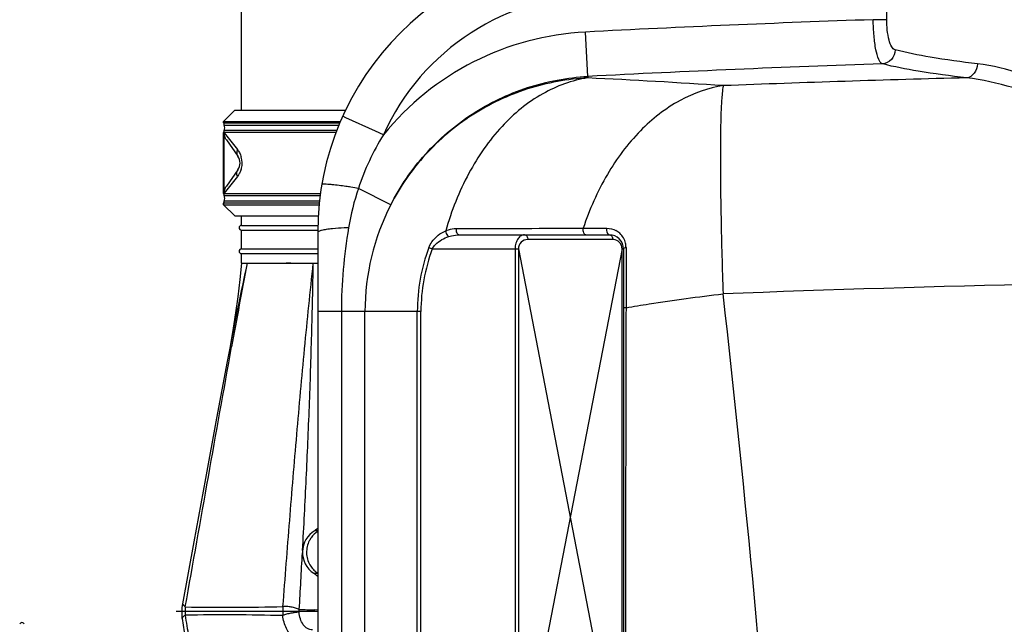
# Model space of a CAD drawing. Units: millimetres. Extents: x -2311 to 3772, y -319 to 3341.
# Drawn here: x 2698 to 3116, y 2718 to 2975 of the extents above; entities that cross this region are included whole.
import ezdxf

# ---------------------------------------------------------------- set-up
doc = ezdxf.new("R2010")
doc.units = ezdxf.units.MM
doc.header["$LTSCALE"] = 46.255
doc.layers.get('0').update_dxf_attribs({"linetype": 'CONTINUOUS'})
for name, color, linetype in [('02___PRT_ALL_AXES', 7, 'CONTINUOUS'), ('03___PRT_ALL_CURVES', 7, 'CONTINUOUS'), ('03__ASM_ALL_CURVES', 7, 'CONTINUOUS'), ('RUNDUNGEN', 7, 'CONTINUOUS')]:
    doc.layers.add(name, color=color, linetype=linetype)

msp = doc.modelspace()

# ---------------------------------------------------------------- linework, layer by layer
at = {"color": 7, "linetype": 'Continuous'}
for p, q in [((2791.85, 3114.362), (2791.85, 2936.936)), ((2789.143, 2936.936), (2784.35, 2932.143)), ((2789.143, 2936.936), (2836.19, 2936.936)), ((2784.35, 2932.143), (2784.35, 2931.497)), ((2784.35, 2932.143), (2834.075, 2932.143)), ((2784.35, 2927.374), (2784.35, 2901.497)), ((2784.35, 2897.374), (2784.35, 2896.728)), ((2784.35, 2896.728), (2789.143, 2891.936)), ((2784.35, 2896.728), (2824.925, 2896.728)), ((2789.143, 2891.936), (2824.575, 2891.936)), ((2791.9, 2887.936), (2824.41, 2887.936)), ((2791.9, 2885.936), (2824.395, 2885.936)), ((2824.347, 2884.968), (2824.347, 1561.807)), ((2884.58, 2883.936), (2948.35, 2883.936)), ((2791.9, 2877.936), (2824.347, 2877.936)), ((2954.35, 2877.936), (2954.35, 2649.936)), ((2791.9, 2875.936), (2824.347, 2875.936)), ((2791.9, 2871.936), (2794.338, 2871.936)), ((2794.338, 2871.936), (2795.843, 2871.938)), ((2816.32, 2871.933), (2822.484, 2871.936)), ((2822.484, 2871.936), (2824.347, 2871.935)), ((2824.347, 2758.978), (2823.455, 2758.322)), ((2823.455, 2758.322), (2823.196, 2758.167)), ((2771.683, 2753.437), (2766.839, 2727.028))]:
    msp.add_line(p, q, dxfattribs=at)
at = {"color": 9, "linetype": 'Continuous'}
for p, q in [((3066.332, 2975.401), (3066.332, 2985.968)), ((3066.332, 2975.401), (3060.561, 2975.401)), ((2939.197, 2951.277), (2938.219, 2970.158)), ((2939.197, 2951.277), (2939.197, 2950.635)), ((2836.28, 2933.716), (2834.961, 2934.31)), ((2848.902, 2928.022), (2836.28, 2933.716)), ((2852.281, 2926.498), (2848.902, 2928.022)), ((2855.371, 2896.68), (2841.636, 2903.69)), ((2883.276, 2886.647), (2884.577, 2886.649)), ((2910.365, 2886.676), (2912.263, 2886.678)), ((2937.242, 2886.709), (2939.527, 2886.708)), ((2939.527, 2886.708), (2941.958, 2886.709)), ((2941.958, 2886.709), (2944.539, 2886.71)), ((2944.539, 2886.71), (2947.272, 2886.709)), ((2949.765, 2881.936), (2913.681, 2881.936)), ((2871.615, 2878.48), (2873.069, 2877.936)), ((2873.069, 2877.936), (2909.681, 2877.936)), ((2908.267, 2877.936), (2908.267, 2649.936)), ((2909.681, 2877.936), (2909.681, 2649.936)), ((2953.765, 2649.936), (2953.765, 2877.936)), ((2954.35, 2877.936), (2953.765, 2877.936)), ((2955.436, 2878.546), (2955.436, 2874.401)), ((2955.436, 2874.401), (2955.436, 2857.264)), ((2955.436, 2857.264), (2955.436, 2852.924)), ((2868.244, 2851.267), (2824.347, 2851.267)), ((2834.409, 2851.267), (2834.409, 1722.293)), ((2844.451, 2063), (2844.451, 2851.267)), ((2866.691, 2649.936), (2866.691, 2851.267)), ((2868.244, 2649.936), (2868.244, 2851.267)), ((2822.7, 2740.007), (2824.347, 2740.007)), ((2824.347, 2723.695), (2816.47, 2723.572)), ((2824.348, 2724.387), (2823.079, 2724.422))]:
    msp.add_line(p, q, dxfattribs=at)
at = {"color": 7, "linetype": 'Continuous'}
for points in [[(2791.9, 2871.936), (2791.189, 2864.858), (2790.351, 2857.58), (2789.443, 2850.707), (2788.468, 2844.252), (2787.43, 2838.223), (2787.102, 2836.474)], [(2787.106, 2836.493), (2785.871, 2829.999), (2781.367, 2805.989), (2776.63, 2780.373), (2771.683, 2753.437)], [(2766.84, 2727.029), (2766.731, 2726.377), (2766.584, 2725.118), (2766.519, 2723.852), (2766.534, 2722.584), (2766.63, 2721.32), (2766.702, 2720.741)]]:
    msp.add_lwpolyline(points, dxfattribs=at)
for centre, radius, start, end in [((2944.347, 2884.968), 120, 90, 180), ((2782.35, 2929.436), 2.5, 332.73396, 27.26604), ((2782.35, 2899.436), 2.5, 332.73396, 27.26604), ((2791.9, 2886.936), 1, 90, 270), ((2948.35, 2877.936), 6, 0, 90), ((2791.9, 2876.936), 1, 90, 270), ((2828.488, 2748.936), 10.641, 119.82764, 237.04252), ((2818.347, 2733.294), 8, 41.21276, 57.04261), ((2698.597, 2718.048), 1, 15, 165), ((2889.26, 2737.718), 123.729, 187.88669, 191.39323)]:
    msp.add_arc(centre, radius, start, end, dxfattribs=at)
at = {"color": 9, "linetype": 'Continuous'}
for centre, radius, start, end in [((2944.347, 2884.968), 101, 90, 155.72054), ((3292.347, -3863.14), 6842.468, 91.9412484, 92.9666411), ((2944.434, 2851.518), 118.803, 92.9986, 140.86645), ((3292.347, -3863.14), 6823.561, 91.9141944, 92.9666411), ((2773.681, -462.652), 3417.298, 86.255397, 87.223802), ((3292.074, -4630.087), 7583.186, 91.4493859, 92.2310784), ((2946.349, 2868.705), 110.403, 148.43445, 161.52539), ((2946.555, 2868.684), 110.605, 161.54883, 170.50413), ((2793.861, 2607.595), 299.924, 80.83438, 81.44234), ((2944.347, 2851.267), 99.896, 152.96066, 180), ((2947.255, 2878.522), 8.193, 47.58613, 61.44497), ((2947.272, 2878.546), 8.163, 12.6791, 47.56092), ((2913.681, 2877.936), 4, 89.99931, 180.00043), ((2949.765, 2877.934), 4.002, 83.19436, 90.00141), ((2949.765, 2877.935), 4, 45.79739, 83.18946), ((2949.764, 2877.935), 4.001, 0.00493, 45.78996), ((2947.247, 2878.543), 8.189, 0.0189, 12.65807), ((2944.347, 2851.267), 77.657, 159.48658, 180), ((2944.347, 2851.267), 76.104, 159.48658, 180), ((4203.366, 2565.971), 1441.865, 167.748654, 169.186085), ((6891.554, 2095.634), 4170.111, 169.271314, 169.768466), ((3292.285, -4729.192), 7593.758, 90.1656591, 92.2306906), ((-3272.1, 2146.8), 6309.118, 1.7582876, 6.4798783), ((2830.214, 2748.982), 10.603, 144.78498, 153.1946), ((2830.299, 2748.938), 10.699, 153.18733, 156.32462), ((-4951.049, 3171.706), 7780.409, 356.7057827, 356.8837335), ((2830.287, 2748.952), 10.698, 213.84222, 225.29854), ((2830.222, 2748.876), 10.599, 225.25901, 236.80601), ((2796.715, 2723.869), 28.748, 176.41584, 183.35661), ((2784.984, 3686.216), 960.688, 268.988546, 271.467553), ((2837.303, 2723.251), 27.836, 174.69038, 182.55248), ((2784.727, 1790.269), 932.055, 88.477105, 91.027176), ((2885.495, 2737.68), 118.496, 187.51955, 191.8927), ((2791.238, 2724.887), 25.266, 357.02803, 359.35189), ((2865.567, 4255.239), 1531.406, 268.164056, 268.410187)]:
    msp.add_arc(centre, radius, start, end, dxfattribs=at)
for points, knots in [([(3064.422, 2956.614), (3063.68, 2956.903), (3062.485, 2959.117), (3061.507, 2963.081), (3060.77, 2968.834), (3060.586, 2973.104), (3060.561, 2975.402)], [0, 0, 0, 0, 0.1221411, 0.3425273, 0.6474886, 1, 1, 1, 1]), ([(3069.902, 2962.581), (3069.285, 2962.743), (3068.07, 2964.115), (3066.654, 2968.442), (3066.331, 2972.467), (3066.332, 2975.401)], [0, 0, 0, 0, 0.1390326, 0.3602819, 1, 1, 1, 1]), ([(3069.902, 2962.581), (3069.862, 2961.111), (3068.724, 2958.141), (3065.84, 2956.709), (3064.422, 2956.614)], [0, 0, 0, 0, 0.5083714, 1, 1, 1, 1]), ([(3104.884, 2956.635), (3098.155, 2957.438), (3086.429, 2959.038), (3074.791, 2961.287), (3069.902, 2962.581)], [0, 0, 0, 0, 0.572654, 1, 1, 1, 1]), ([(3100.266, 2950.673), (3093.372, 2951.475), (3081.361, 2953.073), (3069.434, 2955.32), (3064.422, 2956.614)], [0, 0, 0, 0, 0.5727745, 1, 1, 1, 1]), ([(3104.884, 2956.635), (3104.824, 2955.207), (3103.99, 2952.484), (3101.5, 2950.808), (3100.266, 2950.673)], [0, 0, 0, 0, 0.5351392, 1, 1, 1, 1]), ([(3292.347, 2870.358), (3282.626, 2870.374), (3263.875, 2878.119), (3239.017, 2892.335), (3214.469, 2906.834), (3190.653, 2920.665), (3167.577, 2933.284), (3145.534, 2944.092), (3124.923, 2952.357), (3111.316, 2955.867), (3104.884, 2956.635)], [0, 0, 0, 0, 0.1405593, 0.2806946, 0.4182182, 0.5516491, 0.6791467, 0.7983541, 0.9063421, 1, 1, 1, 1]), ([(2855.371, 2896.68), (2859.323, 2904.437), (2869.292, 2918.994), (2889.339, 2936.181), (2913.148, 2947.607), (2930.503, 2950.824), (2939.197, 2951.277)], [0, 0, 0, 0, 0.2500072, 0.4999909, 0.7499805, 1, 1, 1, 1]), ([(2939.197, 2950.635), (2930.523, 2950.19), (2913.216, 2947.025), (2889.427, 2935.772), (2869.35, 2918.799), (2859.337, 2904.375), (2855.371, 2896.68)], [0, 0, 0, 0, 0.2503833, 0.5005495, 0.7504214, 1, 1, 1, 1]), ([(2939.197, 2950.635), (2932.496, 2949.621), (2918.831, 2944.62), (2901.404, 2930.17), (2887.43, 2909.971), (2881.178, 2894.084), (2878.784, 2885.634)], [0, 0, 0, 0, 0.217997, 0.4557948, 0.7175231, 1, 1, 1, 1]), ([(2996.862, 2947.35), (2990.432, 2946.378), (2977.328, 2941.724), (2960.357, 2928.331), (2946.411, 2909.528), (2939.863, 2894.651), (2937.242, 2886.709)], [0, 0, 0, 0, 0.2190291, 0.4571614, 0.7183453, 1, 1, 1, 1]), ([(2996.862, 2947.35), (2996.517, 2946.303), (2996.217, 2943.174), (2995.813, 2937.244), (2995.613, 2928.739), (2995.52, 2917.951), (2995.593, 2905.163), (2995.901, 2885.225), (2996.341, 2869.592), (2996.713, 2858.811)], [0, 0, 0, 0, 0.0373229, 0.1052194, 0.2019711, 0.3249187, 0.4705945, 0.6348165, 1, 1, 1, 1]), ([(3292.347, 2869.415), (3282.602, 2869.433), (3263.673, 2876.483), (3238.209, 2889.872), (3213.072, 2903.529), (3188.632, 2916.598), (3164.916, 2928.539), (3142.215, 2938.787), (3120.93, 2946.639), (3106.91, 2949.953), (3100.266, 2950.673)], [0, 0, 0, 0, 0.1394943, 0.2785446, 0.4151959, 0.5480707, 0.6754554, 0.7951427, 0.9043501, 1, 1, 1, 1]), ([(2830.546, 2905.221), (2829.919, 2905.285), (2828.85, 2905.383), (2827.392, 2905.475), (2826.652, 2905.445), (2826.1, 2905.402), (2826.081, 2905.289)], [0, 0, 0, 0, 0.4200117, 0.7310626, 0.9240617, 1, 1, 1, 1]), ([(2838.491, 2904.18), (2837.744, 2904.293), (2835.102, 2904.678), (2832.452, 2905.025), (2830.546, 2905.221)], [0, 0, 0, 0, 0.282682, 1, 1, 1, 1]), ([(2830.628, 2886.502), (2829.741, 2886.415), (2828.202, 2886.245), (2826.184, 2885.871), (2825.025, 2885.57), (2824.348, 2885.167), (2824.347, 2884.968)], [0, 0, 0, 0, 0.4064737, 0.7130529, 0.9092469, 1, 1, 1, 1]), ([(2837.465, 2886.931), (2836.85, 2886.909), (2834.568, 2886.814), (2832.288, 2886.664), (2830.628, 2886.502)], [0, 0, 0, 0, 0.2697731, 1, 1, 1, 1]), ([(2871.615, 2878.48), (2871.943, 2879.357), (2873.586, 2882.403), (2876.482, 2884.67), (2878.784, 2885.634)], [0, 0, 0, 0, 0.2728066, 1, 1, 1, 1]), ([(2878.782, 2885.632), (2878.794, 2884.901), (2879.186, 2883.924), (2879.907, 2883.296), (2880.093, 2883.193)], [0, 0, 0, 0, 0.7745247, 1, 1, 1, 1]), ([(2878.784, 2885.633), (2879.157, 2885.793), (2880.596, 2886.338), (2882.142, 2886.646), (2883.276, 2886.647)], [0, 0, 0, 0, 0.2634729, 1, 1, 1, 1]), ([(2883.276, 2886.647), (2883.118, 2886.05), (2883.121, 2884.873), (2884.101, 2883.936), (2884.58, 2883.936)], [0, 0, 0, 0, 0.5631109, 1, 1, 1, 1]), ([(2937.242, 2886.709), (2937.067, 2886.106), (2937.05, 2884.91), (2938.034, 2883.936), (2938.521, 2883.936)], [0, 0, 0, 0, 0.5636764, 1, 1, 1, 1]), ([(2947.272, 2886.709), (2947.196, 2886.397), (2947.079, 2885.43), (2947.633, 2883.936), (2948.35, 2883.936)], [0, 0, 0, 0, 0.309511, 1, 1, 1, 1]), ([(2873.069, 2877.936), (2873.422, 2878.642), (2875.238, 2881.053), (2878.009, 2882.538), (2880.093, 2883.193)], [0, 0, 0, 0, 0.2653746, 1, 1, 1, 1]), ([(2880.093, 2883.193), (2880.467, 2883.31), (2881.93, 2883.717), (2883.453, 2883.936), (2884.58, 2883.936)], [0, 0, 0, 0, 0.2580606, 1, 1, 1, 1]), ([(2912.267, 2883.936), (2911.777, 2883.936), (2910.695, 2883.614), (2909.39, 2882.317), (2908.482, 2880.344), (2908.268, 2878.775), (2908.267, 2877.936)], [0, 0, 0, 0, 0.1867113, 0.4070004, 0.6807223, 1, 1, 1, 1]), ([(2912.267, 2883.936), (2912.654, 2883.936), (2913.495, 2883.341), (2913.681, 2882.427), (2913.681, 2881.936)], [0, 0, 0, 0, 0.4402134, 1, 1, 1, 1]), ([(2948.35, 2883.936), (2948.737, 2883.936), (2949.578, 2883.341), (2949.765, 2882.427), (2949.765, 2881.936)], [0, 0, 0, 0, 0.4402134, 1, 1, 1, 1]), ([(2955.436, 2878.546), (2955.163, 2878.498), (2954.762, 2878.419), (2954.35, 2878.09), (2954.35, 2877.936)], [0, 0, 0, 0, 0.6429405, 1, 1, 1, 1]), ([(2809.588, 2725.843), (2810.516, 2738.036), (2812.408, 2762.419), (2815.416, 2798.977), (2818.689, 2835.493), (2821.168, 2859.8), (2822.483, 2871.936)], [0, 0, 0, 0, 0.2501096, 0.500246, 0.7503157, 1, 1, 1, 1]), ([(2817.908, 2749.731), (2818.461, 2759.927), (2819.516, 2780.319), (2820.861, 2810.901), (2821.852, 2841.441), (2822.274, 2861.784), (2822.483, 2871.936)], [0, 0, 0, 0, 0.2504802, 0.500886, 0.7509168, 1, 1, 1, 1]), ([(2955.436, 2852.924), (2958.701, 2853.482), (2972.419, 2855.72), (2986.198, 2857.577), (2996.713, 2858.811)], [0, 0, 0, 0, 0.238324, 1, 1, 1, 1]), ([(2955.436, 2852.924), (2955.287, 2852.919), (2955.03, 2852.907), (2954.668, 2852.895), (2954.499, 2852.856), (2954.35, 2852.852), (2954.35, 2852.826)], [0, 0, 0, 0, 0.4086973, 0.7256213, 0.9265199, 1, 1, 1, 1]), ([(2955.436, 2852.924), (2955.398, 2836.019), (2955.25, 2768.362), (2955.124, 2700.705), (2955.041, 2649.952)], [0, 0, 0, 0, 0.2498518, 1, 1, 1, 1]), ([(2768.026, 2725.678), (2771.326, 2744.127), (2777.883, 2781.023), (2784.419, 2817.923), (2787.756, 2836.356)], [0, 0, 0, 0, 0.5001357, 1, 1, 1, 1]), ([(2824.305, 2758.025), (2824.007, 2758.043), (2823.892, 2758.041), (2823.13, 2758.129), (2823.196, 2758.167)], [0, 0, 0, 0, 0.7967682, 1, 1, 1, 1]), ([(2820.501, 2753.234), (2819.791, 2751.614), (2819.18, 2747.958), (2820.418, 2744.463), (2821.401, 2742.994)], [0, 0, 0, 0, 0.5001179, 1, 1, 1, 1]), ([(2766.839, 2727.028), (2766.836, 2727.007), (2766.859, 2726.948), (2766.921, 2726.857), (2767.024, 2726.73), (2767.231, 2726.5), (2767.57, 2726.143), (2767.861, 2725.837), (2768.023, 2725.666)], [0, 0, 0, 0, 0.0352122, 0.0968956, 0.1863314, 0.3026936, 0.6095737, 1, 1, 1, 1]), ([(2816.503, 2724.601), (2816.256, 2724.693), (2815.739, 2724.903), (2814.61, 2725.298), (2813.092, 2725.68), (2811.299, 2725.917), (2810.12, 2725.906), (2809.587, 2725.827)], [0, 0, 0, 0, 0.1114068, 0.2360628, 0.5053701, 0.771754, 1, 1, 1, 1]), ([(2766.702, 2720.741), (2766.69, 2720.828), (2766.786, 2721.059), (2767.042, 2721.395), (2767.461, 2721.801), (2767.811, 2722.063), (2768.016, 2722.185)], [0, 0, 0, 0, 0.132096, 0.3478424, 0.6420016, 1, 1, 1, 1]), ([(2816.47, 2723.577), (2815.936, 2723.469), (2814.76, 2723.305), (2812.951, 2723.014), (2811.147, 2722.626), (2810, 2722.246), (2809.495, 2722.011)], [0, 0, 0, 0, 0.2280317, 0.4969299, 0.7668957, 1, 1, 1, 1]), ([(2822.121, 2711.936), (2821.501, 2711.57), (2820.173, 2711.013), (2818.024, 2710.844), (2815.91, 2711.379), (2813.963, 2712.569), (2812.274, 2714.332), (2810.419, 2717.389), (2809.696, 2720.122), (2809.497, 2721.994)], [0, 0, 0, 0, 0.1121752, 0.2204222, 0.3300927, 0.4460717, 0.5713684, 0.7067131, 1, 1, 1, 1]), ([(2822.121, 2715.936), (2821.761, 2715.936), (2821.024, 2716.037), (2819.586, 2716.645), (2818.015, 2718.154), (2816.818, 2720.654), (2816.502, 2722.576), (2816.47, 2723.572)], [0, 0, 0, 0, 0.1040618, 0.2116989, 0.4462235, 0.7123346, 1, 1, 1, 1])]:
    msp.add_open_spline(points, degree=3, knots=knots, dxfattribs=at)
for points in [[(2837.465, 2886.931), (2835.498, 2875.163), (2834.409, 2863.198), (2834.409, 2851.267)], [(2884.577, 2886.649), (2893.173, 2886.657), (2901.769, 2886.666), (2910.365, 2886.676)], [(2912.263, 2886.678), (2920.59, 2886.688), (2928.916, 2886.698), (2937.242, 2886.709)], [(2947.272, 2886.709), (2948.613, 2886.709), (2949.993, 2886.358), (2951.171, 2885.718)], [(2824.33, 2757.805), (2823.255, 2757.086), (2822.298, 2756.153), (2821.552, 2755.096)]]:
    msp.add_open_spline(points, degree=3, dxfattribs=at)
at = {"layer": '02___PRT_ALL_AXES', "color": 7, "linetype": 'Continuous'}
for p, q in [((2791.9, 2887.936), (2791.9, 2891.936)), ((2791.9, 2877.936), (2791.9, 2885.936)), ((2791.9, 2871.936), (2791.9, 2875.936)), ((2795.843, 2871.938), (2803.03, 2871.936)), ((2803.03, 2871.934), (2808.75, 2871.938)), ((2815.924, 2871.933), (2816.32, 2871.933))]:
    msp.add_line(p, q, dxfattribs=at)
for points, knots in [([(2810.17, 2871.932), (2811.108, 2871.962), (2813.027, 2871.943), (2814.944, 2871.932), (2815.924, 2871.933)], [0, 0, 0, 0, 0.4894581, 1, 1, 1, 1]), ([(2808.75, 2871.938), (2808.867, 2871.936), (2809.34, 2871.929), (2809.814, 2871.93), (2810.17, 2871.932)], [0, 0, 0, 0, 0.2473365, 1, 1, 1, 1])]:
    msp.add_open_spline(points, degree=3, knots=knots, dxfattribs=at)
at = {"layer": '03___PRT_ALL_CURVES', "color": 7, "linetype": 'Continuous'}
for p, q in [((2791.9, 2871.936), (2824.347, 2871.936)), ((2764.217, 2723.936), (2824.347, 2723.936))]:
    msp.add_line(p, q, dxfattribs=at)
at = {"layer": '03__ASM_ALL_CURVES', "color": 7, "linetype": 'Continuous'}
for p, q in [((2953.765, 2877.936), (2909.681, 2649.936)), ((2909.681, 2877.936), (2953.765, 2649.936))]:
    msp.add_line(p, q, dxfattribs=at)
at = {"layer": 'RUNDUNGEN', "color": 7, "linetype": 'Continuous'}
for p, q in [((2784.35, 2931.497), (2784.35, 2932.143)), ((2784.35, 2901.497), (2784.35, 2927.374)), ((2784.625, 2901.636), (2784.625, 2927.236)), ((2785.563, 2924.276), (2790.446, 2917.303)), ((2790.445, 2911.568), (2785.563, 2904.595)), ((2784.35, 2896.728), (2784.35, 2897.374))]:
    msp.add_line(p, q, dxfattribs=at)
at = {"layer": 'RUNDUNGEN', "color": 9, "linetype": 'Continuous'}
for p, q in [((2784.35, 2931.497), (2833.769, 2931.497)), ((2784.572, 2930.581), (2833.371, 2930.581)), ((2832.109, 2927.374), (2784.35, 2927.374)), ((2832.486, 2928.29), (2784.572, 2928.29)), ((2784.625, 2927.236), (2790.181, 2920.171)), ((2790.181, 2908.7), (2784.625, 2901.636)), ((2784.35, 2901.497), (2825.512, 2901.497)), ((2825.021, 2897.374), (2784.35, 2897.374)), ((2784.572, 2900.581), (2825.375, 2900.581)), ((2825.096, 2898.29), (2784.572, 2898.29))]:
    msp.add_line(p, q, dxfattribs=at)
at = {"layer": 'RUNDUNGEN', "color": 7, "linetype": 'Continuous'}
for centre, radius, start, end in [((2786.35, 2931.497), 2, 180, 207.26604), ((2782.35, 2929.436), 2.5, 332.73396, 27.26604), ((2786.35, 2927.374), 2, 152.73396, 180), ((2786.35, 2914.436), 5, 325.00113, 34.99741), ((2786.35, 2901.497), 2, 180, 207.26604), ((2786.35, 2897.374), 2, 152.73396, 180), ((2782.35, 2899.436), 2.5, 332.73396, 27.26604)]:
    msp.add_arc(centre, radius, start, end, dxfattribs=at)
at = {"layer": 'RUNDUNGEN', "color": 9, "linetype": 'Continuous'}
for centre, radius, start, end in [((2783.277, 2914.436), 8.935, 346.07084, 16.26219), ((2783.131, 2914.467), 9.085, 343.10568, 346.10756)]:
    msp.add_arc(centre, radius, start, end, dxfattribs=at)
at = {"layer": 'RUNDUNGEN', "color": 7, "linetype": 'Continuous'}
for points, knots in [([(2785.563, 2924.276), (2785.263, 2924.705), (2784.789, 2925.659), (2784.625, 2926.712), (2784.625, 2927.236)], [0, 0, 0, 0, 0.5000281, 1, 1, 1, 1]), ([(2784.625, 2901.636), (2784.625, 2902.159), (2784.789, 2903.212), (2785.263, 2904.166), (2785.563, 2904.595)], [0, 0, 0, 0, 0.4999719, 1, 1, 1, 1])]:
    msp.add_open_spline(points, degree=3, knots=knots, dxfattribs=at)
at = {"layer": 'RUNDUNGEN', "color": 9, "linetype": 'Continuous'}
for points, knots in [([(2790.181, 2920.171), (2790.094, 2919.915), (2789.968, 2919.403), (2789.944, 2918.634), (2790.095, 2917.918), (2790.313, 2917.493), (2790.445, 2917.303)], [0, 0, 0, 0, 0.2719286, 0.5265876, 0.7672486, 1, 1, 1, 1]), ([(2790.181, 2920.171), (2790.528, 2919.73), (2791.203, 2918.708), (2791.672, 2917.57), (2791.855, 2916.938)], [0, 0, 0, 0, 0.4602204, 1, 1, 1, 1]), ([(2790.181, 2908.7), (2790.094, 2908.956), (2789.968, 2909.468), (2789.944, 2910.237), (2790.095, 2910.953), (2790.313, 2911.378), (2790.445, 2911.568)], [0, 0, 0, 0, 0.271929, 0.5265883, 0.7672491, 1, 1, 1, 1]), ([(2791.824, 2911.826), (2791.639, 2911.217), (2791.175, 2910.118), (2790.518, 2909.128), (2790.181, 2908.7)], [0, 0, 0, 0, 0.538874, 1, 1, 1, 1])]:
    msp.add_open_spline(points, degree=3, knots=knots, dxfattribs=at)

doc.saveas('drawing.dxf')
